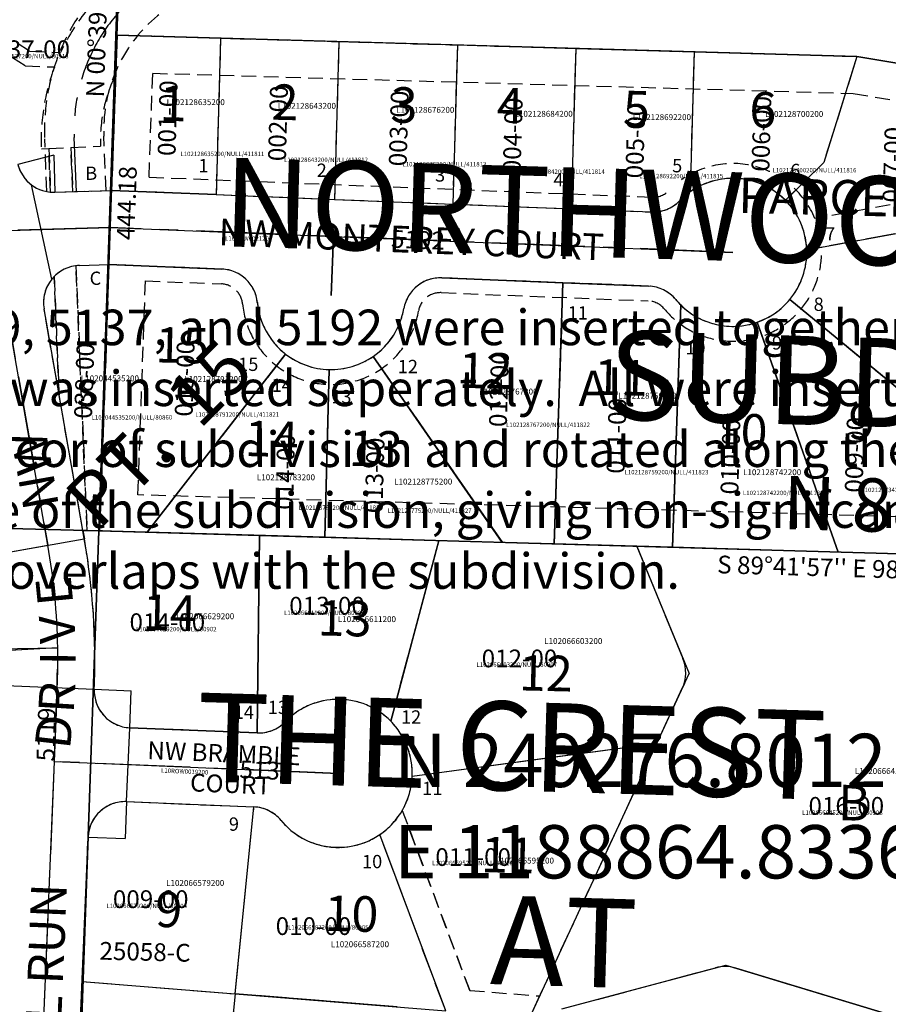
# Model space of a CAD drawing. Extents: x 1187244 to 1193532, y 247630 to 253947.
# Drawn here: x 1188811 to 1189398, y 248957 to 249622 of the extents above; entities that cross this region are included whole.
import ezdxf
from ezdxf.enums import TextEntityAlignment as Align

# ---------------------------------------------------------------- set-up
doc = ezdxf.new("R2010")
doc.units = 0
doc.header["$LTSCALE"] = 50
doc.header["$MEASUREMENT"] = 0
for name, pattern in [('CENTER', [2, 1.25, -0.25, 0.25, -0.25]), ('EASEMENT', [0.3, 0.2, -0.1]), ('PLAT-LINE', [0.5, 0.4, -0.1])]:
    doc.linetypes.add(name, pattern=pattern)
for name, color, linetype in [('26-029', 1, 'CONTINUOUS'), ('5094', 7, 'CONTINUOUS'), ('5119', 7, 'CONTINUOUS'), ('5137', 7, 'CONTINUOUS'), ('5192', 7, 'CONTINUOUS'), ('EASEMENT', 15, 'EASEMENT'), ('NOTATION', 3, 'CONTINUOUS'), ('PARCEL-ID', 7, 'CONTINUOUS'), ('PEASE', 7, 'EASEMENT'), ('PLAT', 3, 'CONTINUOUS'), ('PLAT-BOUNDARY', 8, 'CONTINUOUS'), ('PLAT-LINE', 4, 'PLAT-LINE'), ('PROC-NO', 4, 'CONTINUOUS'), ('PROC-NO-ORIG', 40, 'CONTINUOUS'), ('RADS', 5, 'CONTINUOUS'), ('ROAD-NAME', 3, 'CONTINUOUS'), ('ROW', 3, 'CONTINUOUS'), ('ROW-CL', 11, 'CENTER'), ('ROW-TEXT', 7, 'CONTINUOUS'), ('SEWER', 14, 'EASEMENT'), ('SHORT-PLAT', 9, 'CONTINUOUS'), ('SUB', 4, 'CONTINUOUS'), ('SUB-TEXT', 7, 'CONTINUOUS'), ('SUPERNET', 3, 'CONTINUOUS'), ('SURVEY', 7, 'CONTINUOUS'), ('TAX-LOT', 2, 'CONTINUOUS'), ('TIC', 7, 'CONTINUOUS')]:
    doc.layers.add(name, color=color, linetype=linetype)
doc.styles.add('L0', font='simplex', dxfattribs={"oblique": 15})

# ---------------------------------------------------------------- blocks, each defined once
blk = doc.blocks.new('26029')
at = {"layer": '26-029'}
for p, q in [((1303.28, -1337.62), (1308.42, -893.47)), ((2293.08, -1342.81), (1303.28, -1337.62))]:
    blk.add_line(p, q, dxfattribs=at)
at = {"layer": '26-029', "style": 'L0', "oblique": 15}
for s, rotation, p in [("N 00%%D39'46'' E 742.06", 89.33722, (1295.57, -966.47)), ('444.18', 89.33722, (1317.85, -1115.68)), ("S 89%%D41'57'' E 989.81", 359.69917, (1798.11, -1352.22))]:
    blk.add_text(s, height=12, rotation=rotation, dxfattribs=at).set_placement(p, align=Align.MIDDLE)
blk.add_text('PARCEL A', height=24, dxfattribs=at).set_placement((1729.27, -1112.61))
blk = doc.blocks.new('COMBO')
at = {"layer": '5119'}
for p, q in [((18.08, 1562.48), (19.78, 1709.48)), ((-20.23, 1560.42), (18.08, 1562.48)), ((17.79, 1537.43), (18.08, 1562.48)), ((-61.44, 1533.18), (17.79, 1537.43)), ((17.5, 1512.38), (17.79, 1537.43)), ((-19.32, 1321.94), (-61.44, 1533.18)), ((-2.46, 1511.31), (17.5, 1512.38)), ((15.42, 1332.44), (17.5, 1512.38)), ((4.07, 1332.5), (-25.64, 1481.46)), ((5.2, 1326.83), (4.07, 1332.5)), ((4.07, 1332.5), (15.42, 1332.44)), ((-11.03, 1252.89), (-277.27, 1231.82)), ((-10.7, 1225.88), (-11.59, 1175.89)), ((38.39, 1175), (38.84, 1199.99)), ((-11.59, 1175.89), (-17.35, 854.36)), ((-11.59, 1175.89), (38.39, 1175)), ((37.95, 1150), (38.39, 1175)), ((12.5, 1125.45), (8.55, 904.78))]:
    blk.add_line(p, q, dxfattribs=at)
for centre, radius, start, end in [((-21.57, 1585.39), 25, 195.73229, 273.0683), ((-1.12, 1486.35), 25, 93.0683, 191.27778), ((-460.63, 1233.94), 475, 358.97444, 11.27778), ((-460.63, 1233.94), 450.01, 2.41306, 11.27778), ((-460.63, 1233.94), 450.01, 358.97444, 2.41306), ((39.29, 1224.99), 25, 178.97444, 268.97444), ((37.5, 1125.01), 25, 88.97444, 178.97444)]:
    blk.add_arc(centre, radius, start, end, dxfattribs=at)
at = {"layer": '5137'}
for p, q in [((15.42, 1332.44), (30.83, 2664.89)), ((5.2, 1326.83), (4.07, 1332.5)), ((4.07, 1332.5), (15.42, 1332.44)), ((15.42, 1332.44), (123.41, 1331.87)), ((123.41, 1331.87), (244.75, 1331.24)), ((124.93, 1198.45), (123.41, 1331.87)), ((244.75, 1331.24), (215.02, 1208.5)), ((244.75, 1331.24), (378.41, 1330.54)), ((378.41, 1330.54), (675.28, 1328.98)), ((378.41, 1330.54), (411.4, 1255.39)), ((395.04, 1197.7), (411.43, 1235.36)), ((38.39, 1175), (38.84, 1199.99)), ((38.84, 1199.99), (124.93, 1198.45)), ((395.04, 1197.7), (230.36, 1171.56)), ((313.63, 1010.65), (395.04, 1197.7)), ((37.95, 1150), (38.39, 1175)), ((38.39, 1175), (180.37, 1172.46)), ((37.95, 1150), (124.03, 1148.46)), ((114.25, 1021.91), (124.03, 1148.46)), ((256.72, 1013.86), (209.4, 1131.75)), ((12.5, 1125.45), (10.75, 1027.76)), ((335.12, 1016.94), (438.24, 1047.17)), ((671.45, 986.3), (451.96, 1047.27)), ((10.75, 1027.76), (8.55, 904.78)), ((10.75, 1027.76), (114.25, 1021.91)), ((114.25, 1021.91), (103.64, 884.66)), ((114.25, 1021.91), (256.72, 1013.86))]:
    blk.add_line(p, q, dxfattribs=at)
for centre, radius, start, end in [((-460.63, 1233.94), 475, 358.97444, 11.27778), ((388.51, 1245.34), 25, 336.48083, 23.69889), ((39.29, 1224.99), 25, 178.97444, 268.97444), ((180.37, 1172.46), 50, 46.1256, 137.16413), ((125.37, 1223.45), 25, 268.97444, 317.16413), ((180.37, 1172.46), 50, 358.978, 46.1256), ((180.37, 1172.46), 50, 305.48987, 358.978), ((37.5, 1125.01), 25, 88.97444, 178.97444), ((123.58, 1123.47), 25, 40.78476, 88.97444), ((180.37, 1172.46), 50, 220.78476, 305.48987), ((445.27, 1023.18), 25, 74.47556, 106.33667)]:
    blk.add_arc(centre, radius, start, end, dxfattribs=at)
at = {"layer": '5192'}
for p, q in [((18.08, 1562.48), (19.29, 1667.42)), ((19.29, 1667.42), (89.29, 1667.05)), ((89.29, 1667.05), (88.73, 1561.32)), ((89.29, 1667.05), (169.29, 1666.63)), ((169.29, 1666.63), (168.73, 1560.02)), ((169.29, 1666.63), (249.29, 1666.21)), ((249.29, 1666.21), (248.72, 1558.71)), ((249.29, 1666.21), (329.29, 1665.79)), ((329.29, 1665.79), (328.72, 1557.41)), ((329.29, 1665.79), (409.29, 1665.37)), ((409.29, 1665.37), (408.79, 1570.73)), ((409.29, 1665.37), (519.28, 1664.79)), ((519.28, 1664.79), (498.61, 1592.7)), ((519.28, 1664.79), (646.17, 1646.96)), ((498.61, 1592.7), (473.31, 1566.52)), ((645.74, 1565.89), (488.49, 1533.26)), ((17.79, 1537.43), (18.08, 1562.48)), ((18.08, 1562.48), (88.73, 1561.32)), ((88.73, 1561.32), (168.73, 1560.02)), ((168.73, 1560.02), (248.72, 1558.71)), ((248.72, 1558.71), (328.72, 1557.41)), ((328.72, 1557.41), (383.12, 1556.52)), ((17.5, 1512.38), (17.79, 1537.43)), ((17.79, 1537.43), (168.6, 1534.97)), ((168.6, 1534.97), (167.94, 1494.97)), ((168.6, 1534.97), (438.56, 1530.56)), ((15.42, 1332.44), (17.5, 1512.38)), ((17.5, 1512.38), (93.87, 1511.13)), ((242.5, 1508.71), (324.4, 1507.37)), ((322.5, 1330.83), (324.4, 1507.37)), ((324.4, 1507.37), (382.3, 1506.43)), ((644.7, 1368.57), (477.88, 1499.67)), ((402.5, 1330.41), (404.26, 1494.18)), ((514.5, 1329.82), (456.25, 1483.79)), ((47.51, 1332.27), (138.19, 1454.79)), ((287.5, 1331.01), (197.4, 1454.57)), ((167.5, 1331.64), (167.81, 1444.97)), ((47.51, 1332.27), (15.42, 1332.44)), ((167.5, 1331.64), (47.51, 1332.27)), ((287.5, 1331.01), (167.5, 1331.64)), ((322.5, 1330.83), (287.5, 1331.01)), ((402.5, 1330.41), (322.5, 1330.83)), ((514.5, 1329.82), (402.5, 1330.41)), ((644.5, 1329.14), (514.5, 1329.82))]:
    blk.add_line(p, q, dxfattribs=at)
for centre, radius, start, end in [((438.56, 1530.56), 50, 45.97925, 126.54472), ((438.56, 1530.56), 50, 126.54472, 137.20371), ((383.53, 1581.52), 25, 269.065, 317.20371), ((438.56, 1530.56), 50, 3.09429, 45.97925), ((438.56, 1530.56), 50, 321.83966, 3.09429), ((93.47, 1486.14), 25, 6.76558, 89.065), ((242.09, 1483.71), 25, 89.065, 171.36442), ((381.89, 1481.43), 25, 40.92629, 89.065), ((438.56, 1530.56), 50, 220.92629, 226.68773), ((438.56, 1530.56), 50, 290.72033, 321.83966), ((438.56, 1530.56), 50, 226.68773, 290.72033), ((167.94, 1494.97), 50, 186.76558, 233.48783), ((167.94, 1494.97), 50, 306.09874, 351.36442), ((167.94, 1494.97), 50, 233.48783, 269.84454), ((167.94, 1494.97), 50, 269.84454, 306.09874)]:
    blk.add_arc(centre, radius, start, end, dxfattribs=at)
at = {"layer": 'PEASE'}
for p, q in [((-39.48, 1655.16), (-176.37, 1738.44)), ((-42.34, 1645.19), (-174.79, 1725.77)), ((-39.48, 1655.16), (-18.55, 1654.92)), ((-42.34, 1645.19), (-22.47, 1644.96)), ((43.19, 1572.07), (44, 1642.29)), ((44, 1642.29), (517.47, 1639.8)), ((517.47, 1639.8), (646.03, 1621.73)), ((-30.01, 1589.57), (-25.03, 1589.9)), ((-23.09, 1560.43), (-25.03, 1589.9)), ((-10.06, 1590.88), (9.9, 1592.19)), ((-8.1, 1561.07), (-10.06, 1590.88)), ((646.93, 1586.57), (493.48, 1554.72)), ((43.19, 1572.07), (383.28, 1566.52)), ((6.92, 1332.49), (-4.82, 1511.07)), ((-14.1, 1423.61), (-19.35, 1503.46)), ((40.71, 1357.31), (42.38, 1501.97)), ((42.38, 1501.97), (93.71, 1501.13)), ((242.34, 1498.71), (382.14, 1496.43)), ((644.63, 1354.14), (40.71, 1357.31)), ((272.6, 1027.99), (227.96, 1139.2)), ((272.6, 1027.99), (320.01, 1025.31))]:
    blk.add_line(p, q, dxfattribs=at)
for centre, radius, start, end in [((109.68, 1598.74), 140, 129.97671, 156.34522), ((109.68, 1598.74), 140, 160.72424, 183.75833), ((109.68, 1598.74), 100, 155.09478, 183.75833), ((438.56, 1530.56), 60, 23.7463, 126.54472), ((383.53, 1581.52), 15, 269.06473, 317.20371), ((438.56, 1530.56), 60, 220.92629, 4.54087), ((93.47, 1486.14), 15, 6.76558, 89.065), ((242.09, 1483.71), 15, 89.065, 171.36442), ((381.89, 1481.43), 15, 40.92629, 89.06544), ((167.94, 1494.97), 60, 186.76558, 351.36442)]:
    blk.add_arc(centre, radius, start, end, dxfattribs=at)
at = {"layer": 'RADS'}
for p, q in [((-21.57, 1585.39), (-45.63, 1578.61)), ((-21.57, 1585.39), (-20.23, 1560.42)), ((-460.63, 1233.94), (5.2, 1326.83)), ((-460.63, 1233.94), (-19.32, 1321.94)), ((-460.63, 1233.94), (-11.03, 1252.89)), ((-460.63, 1233.94), (14.29, 1225.44)), ((-460.63, 1233.94), (14.29, 1225.44)), ((14.29, 1225.44), (39.29, 1224.99)), ((14.29, 1225.44), (39.29, 1224.99)), ((38.84, 1199.99), (39.29, 1224.99)), ((38.84, 1199.99), (39.29, 1224.99)), ((37.95, 1150), (37.5, 1125.01)), ((37.95, 1150), (37.5, 1125.01)), ((12.5, 1125.45), (37.5, 1125.01)), ((12.5, 1125.45), (37.5, 1125.01))]:
    blk.add_line(p, q, dxfattribs=at)
at = {"layer": '5137', "style": 'L0', "oblique": 15}
for s, p in [('14', (64.08, 1275.23)), ('13', (182.31, 1274.2)), ('12', (319.04, 1240.28)), ('11', (296.42, 1116.93)), ('9', (68.19, 1074.79)), ('10', (191.56, 1074.79))]:
    blk.add_text(s, height=24, dxfattribs=at).set_placement(p, align=Align.MIDDLE)
blk.add_text('B', height=24, dxfattribs=at).set_placement((518.48, 1148.77))
at = {"layer": '5192', "style": 'L0', "oblique": 15}
for s, p in [('2', (133.83, 1621.72)), ('3', (214.23, 1621.72)), ('4', (285.96, 1622.95)), ('5', (371.31, 1622.95)), ('6', (456.65, 1624.19)), ('1', (58.38, 1619.24)), ('15', (68.28, 1456.01)), ('12', (273.59, 1443.64)), ('11', (365.12, 1441.17)), ('9', (528.38, 1415.2)), ('10', (446.75, 1406.54)), ('14', (130.12, 1394.17)), ('13', (200.62, 1389.23))]:
    blk.add_text(s, height=24, dxfattribs=at).set_placement(p, align=Align.MIDDLE)
blk = doc.blocks.new('5094')
at = {"layer": '5094'}
for p, q in [((0, 0), (13.83, 398.94)), ((-1319.33, 37.5), (0, 0)), ((0, 0), (-46.17, -1331.66)), ((0, 0), (1319.33, -37.5))]:
    blk.add_line(p, q, dxfattribs=at)
blk = doc.blocks.new('TIC')
at = {"layer": 'TIC'}
for p, q in [((2.5, 0), (-2.5, 0)), ((0, 2.5), (0, -2.5))]:
    blk.add_line(p, q, dxfattribs=at)

msp = doc.modelspace()

# ---------------------------------------------------------------- linework, layer by layer
at = {"layer": 'EASEMENT'}
msp.add_line((1188869.8, 249506.64), (1188868.25, 249543.42), dxfattribs=at)
msp.add_lwpolyline([(1188829.79, 249506.03), (1188828.29, 249541.74, -0.448054), (1188978.23, 249687.27)], format="xyb", dxfattribs=at)
msp.add_arc((1188968.16, 249547.64), 100, 85.8765, 182.41626, dxfattribs=at)
at = {"layer": 'NOTATION', "color": 11, "linetype": 'CENTER'}
msp.add_lwpolyline([(1188849.82, 249505.8), (1188848.27, 249542.58, -0.448054), (1188976.79, 249667.33), (1189140.75, 249655.5), (1189310.78, 249707.37), (1189420.76, 249679.28), (1189519.76, 249676.2), (1189624.75, 249656.12), (1189773.52, 249676.88), (1189797.01, 249668.31)], format="xyb", dxfattribs=at)
at = {"layer": 'PLAT-BOUNDARY'}
for p, q in [((1188877.85, 249652.85), (1188876.43, 249611.68)), ((1188865.42, 249276.78), (1188877.16, 249611.66)), ((1188876.43, 249611.68), (1188877.16, 249611.66)), ((1189376.96, 249597.29), (1188877.16, 249611.66)), ((1189534.83, 249571.31), (1189376.96, 249597.29)), ((1188855.08, 249271.49), (1188854.08, 249277.19)), ((1188865.42, 249276.78), (1188854.09, 249277.11)), ((1189524.05, 249257.83), (1188865.42, 249276.78)), ((1188883.67, 249093.94), (1188885.73, 249143.9)), ((1188848.52, 248849.48), (1188857.65, 249070))]:
    msp.add_line(p, q, dxfattribs=at)
for centre, radius, start, end in [((1188387.2, 249189.56), 475, 357.62916, 9.93249), ((1188886.77, 249168.88), 25, 177.62916, 267.62916), ((1188882.63, 249068.96), 25, 87.62916, 177.62916)]:
    msp.add_arc(centre, radius, start, end, dxfattribs=at)
at = {"layer": 'PLAT-LINE'}
for p, q in [((1188877.85, 249652.85), (1188876.43, 249611.68)), ((1188877.16, 249611.66), (1188873.49, 249506.77)), ((1188947.13, 249609.64), (1188877.16, 249611.66)), ((1188947.13, 249609.64), (1188944.1, 249503.96)), ((1188947.13, 249609.64), (1189027.1, 249607.35)), ((1189027.1, 249607.35), (1189024.04, 249500.78)), ((1189027.1, 249607.35), (1189107.07, 249605.05)), ((1189107.07, 249605.05), (1189103.98, 249497.59)), ((1189107.07, 249605.05), (1189187.04, 249602.75)), ((1189187.04, 249602.75), (1189183.92, 249494.41)), ((1189187.04, 249602.75), (1189267, 249600.45)), ((1189267, 249600.45), (1189264.28, 249505.85)), ((1189267, 249600.45), (1189376.96, 249597.29)), ((1189376.96, 249597.29), (1189354.6, 249525.7)), ((1189376.96, 249597.29), (1189503.39, 249576.49)), ((1189354.6, 249525.7), (1189328.69, 249500.12)), ((1188835.14, 249505.62), (1188873.49, 249506.77)), ((1188944.1, 249503.96), (1188873.49, 249506.77)), ((1188944.1, 249503.96), (1189024.04, 249500.78)), ((1189024.04, 249500.78), (1189103.98, 249497.59)), ((1189103.98, 249497.59), (1189183.92, 249494.41)), ((1189501.06, 249495.45), (1189343.08, 249466.52)), ((1189183.92, 249494.41), (1189238.29, 249492.24)), ((1188851.75, 249456.1), (1188871.73, 249456.7)), ((1188871.73, 249456.7), (1188865.42, 249276.78)), ((1188948.06, 249453.66), (1188871.73, 249456.7)), ((1189178.43, 249444.49), (1189096.59, 249447.75)), ((1189178.43, 249444.49), (1189172.39, 249267.95)), ((1189236.3, 249442.18), (1189178.43, 249444.49)), ((1189257.96, 249429.43), (1189252.35, 249265.65)), ((1189331.68, 249433.18), (1189495.39, 249298.2)), ((1188854.09, 249277.11), (1188827.88, 249426.8)), ((1189309.69, 249417.82), (1189364.34, 249262.43)), ((1188991.04, 249396.29), (1188897.44, 249275.86)), ((1189050.23, 249394.69), (1189137.47, 249268.96)), ((1189020.42, 249385.78), (1189017.45, 249272.41)), ((1188854.09, 249277.11), (1188855.08, 249271.49)), ((1188865.42, 249276.78), (1188854.09, 249277.11)), ((1188897.44, 249275.86), (1188865.42, 249276.78)), ((1188973.38, 249273.68), (1188897.44, 249275.86)), ((1188973.38, 249273.68), (1188971.76, 249140.34)), ((1189017.45, 249272.41), (1188973.38, 249273.68)), ((1189094.65, 249270.19), (1189017.45, 249272.41)), ((1189062.07, 249148.27), (1189094.65, 249270.19)), ((1189137.47, 249268.96), (1189094.65, 249270.19)), ((1189172.39, 249267.95), (1189137.47, 249268.96)), ((1189228.31, 249266.34), (1189172.39, 249267.95)), ((1189252.35, 249265.65), (1189228.31, 249266.34)), ((1189228.31, 249266.34), (1189263.64, 249180.42)), ((1189364.34, 249262.43), (1189252.35, 249265.65)), ((1189494.25, 249258.69), (1189364.34, 249262.43)), ((1189241.78, 249133.24), (1189263.64, 249180.42)), ((1188971.76, 249140.34), (1188885.73, 249143.9)), ((1189241.78, 249133.24), (1189076.54, 249110.98)), ((1189156, 248948.15), (1189241.78, 249133.24)), ((1188883.67, 249093.94), (1188969.69, 249090.38)), ((1188956.94, 248964.1), (1188969.69, 249090.38)), ((1188853.61, 248972.37), (1188857.65, 249070)), ((1189099.18, 248952.7), (1189054.64, 249071.67)), ((1189177.63, 248953.94), (1189288.33, 248983.59)), ((1189288.33, 248983.59), (1189512.42, 248915.63)), ((1188848.52, 248849.48), (1188853.61, 248972.37)), ((1188853.61, 248972.37), (1188956.94, 248964.1)), ((1188956.94, 248964.1), (1188943.11, 248827.13)), ((1189066.45, 248955.33), (1188956.94, 248964.1))]:
    msp.add_line(p, q, dxfattribs=at)
for centre, radius, start, end in [((1188834.39, 249530.61), 25, 194.387, 271.72301), ((1189293.11, 249464.99), 50, 44.63396, 125.19943), ((1189293.11, 249464.99), 50, 125.19943, 135.85842), ((1189239.28, 249517.22), 25, 267.71971, 315.85842), ((1189293.11, 249464.99), 50, 1.74901, 44.63396), ((1189293.11, 249464.99), 50, 320.49438, 1.74901), ((1188852.51, 249431.11), 25, 91.72301, 189.93249), ((1188947.06, 249428.68), 25, 5.42029, 87.71971), ((1189095.59, 249422.77), 25, 87.71971, 170.01913), ((1189235.3, 249417.2), 25, 39.58101, 87.71971), ((1189021.73, 249435.77), 50, 185.42029, 232.14254), ((1189293.11, 249464.99), 50, 219.58101, 225.34245), ((1189293.11, 249464.99), 50, 225.34245, 289.37504), ((1189293.11, 249464.99), 50, 289.37504, 320.49438), ((1189021.73, 249435.77), 50, 304.75346, 350.01913), ((1189021.73, 249435.77), 50, 232.14254, 268.49925), ((1189021.73, 249435.77), 50, 268.49925, 304.75346), ((1188387.2, 249189.56), 475, 357.62916, 9.93249), ((1188886.77, 249168.88), 25, 177.62916, 267.62916), ((1189026.58, 249113.05), 50, 44.78031, 135.81884), ((1188972.79, 249165.32), 25, 267.62916, 315.81884), ((1189026.58, 249113.05), 50, 357.63272, 44.78031), ((1189026.58, 249113.05), 50, 304.14459, 357.63272), ((1188882.63, 249068.96), 25, 87.62916, 177.62916), ((1188968.66, 249065.4), 25, 39.43947, 87.62916), ((1189026.58, 249113.05), 50, 219.43947, 304.14459)]:
    msp.add_arc(centre, radius, start, end, dxfattribs=at)
at = {"layer": 'ROW'}
for p, q in [((1188835.14, 249505.62), (1188873.49, 249506.77)), ((1188944.1, 249503.96), (1188873.49, 249506.77)), ((1188944.1, 249503.96), (1189024.04, 249500.78)), ((1189024.04, 249500.78), (1189103.98, 249497.59)), ((1189103.98, 249497.59), (1189183.92, 249494.41)), ((1189183.92, 249494.41), (1189238.29, 249492.24)), ((1188851.75, 249456.1), (1188871.73, 249456.7)), ((1188948.06, 249453.66), (1188871.73, 249456.7)), ((1189178.43, 249444.49), (1189096.59, 249447.75)), ((1189236.3, 249442.18), (1189178.43, 249444.49)), ((1188854.09, 249277.11), (1188827.88, 249426.8)), ((1188854.09, 249277.11), (1188855.08, 249271.49)), ((1188971.76, 249140.34), (1188885.73, 249143.9)), ((1188883.67, 249093.94), (1188969.69, 249090.38)), ((1188853.61, 248972.37), (1188857.65, 249070)), ((1188848.52, 248849.48), (1188853.61, 248972.37))]:
    msp.add_line(p, q, dxfattribs=at)
for centre, radius, start, end in [((1188834.39, 249530.61), 25, 194.387, 271.72301), ((1189293.11, 249464.99), 50, 44.63396, 125.19943), ((1189293.11, 249464.99), 50, 125.19943, 135.85842), ((1189239.28, 249517.22), 25, 267.71971, 315.85842), ((1189293.11, 249464.99), 50, 1.74901, 44.63396), ((1189293.11, 249464.99), 50, 320.49438, 1.74901), ((1188852.51, 249431.11), 25, 91.72301, 189.93249), ((1188947.06, 249428.68), 25, 5.42029, 87.71971), ((1189095.59, 249422.77), 25, 87.71971, 170.01913), ((1189235.3, 249417.2), 25, 39.58101, 87.71971), ((1189021.73, 249435.77), 50, 185.42029, 232.14254), ((1189293.11, 249464.99), 50, 219.58101, 225.34245), ((1189293.11, 249464.99), 50, 225.34245, 289.37504), ((1189293.11, 249464.99), 50, 289.37504, 320.49438), ((1189021.73, 249435.77), 50, 304.75346, 350.01913), ((1189021.73, 249435.77), 50, 232.14254, 268.49925), ((1189021.73, 249435.77), 50, 268.49925, 304.75346), ((1188387.2, 249189.56), 475, 357.62916, 9.93249), ((1188886.77, 249168.88), 25, 177.62916, 267.62916), ((1189026.58, 249113.05), 50, 44.78031, 135.81884), ((1188972.79, 249165.32), 25, 267.62916, 315.81884), ((1189026.58, 249113.05), 50, 357.63272, 44.78031), ((1189026.58, 249113.05), 50, 304.14459, 357.63272), ((1188882.63, 249068.96), 25, 87.62916, 177.62916), ((1188968.66, 249065.4), 25, 39.43947, 87.62916), ((1189026.58, 249113.05), 50, 219.43947, 304.14459)]:
    msp.add_arc(centre, radius, start, end, dxfattribs=at)
at = {"layer": 'ROW-CL'}
for p, q in [((1188872.61, 249481.74), (1188793.3, 249479.35)), ((1189293.11, 249464.99), (1188872.61, 249481.74)), ((1188793.3, 249479.35), (1188830.46, 249267.18)), ((1189021.73, 249435.77), (1189023.32, 249475.73)), ((1188837.12, 249197.95), (1188570.46, 249183.14)), ((1188834.75, 249120.99), (1188821.45, 248799.69)), ((1189026.58, 249113.05), (1188834.75, 249120.99))]:
    msp.add_line(p, q, dxfattribs=at)
for centre, radius, start, end in [((1188387.2, 249189.56), 450.01, 1.06777, 9.93249), ((1186792.86, 249222.53), 2044.41, 357.15308, 359.31104)]:
    msp.add_arc(centre, radius, start, end, dxfattribs=at)
at = {"layer": 'SEWER'}
for p, q in [((1188831.04, 249535.19), (1188846.03, 249535.83)), ((1188831.04, 249535.19), (1188832.28, 249505.69)), ((1188846.03, 249535.83), (1188847.28, 249505.98)), ((1188849.39, 249455.92), (1188856.93, 249277.03)), ((1188834.69, 249448.65), (1188838.06, 249368.7)), ((1189069.87, 249088.03), (1189115.39, 248966.45)), ((1189115.39, 248966.45), (1189162.73, 248962.66))]:
    msp.add_line(p, q, dxfattribs=at)
at = {"layer": 'SUB', "color": 12}
for p, q in [((1188864.83, 249276.8), (1188910.94, 250608.46)), ((1188864.83, 249276.8), (1187546.39, 249314.74)), ((1188818.73, 247945.15), (1188864.83, 249276.8)), ((1190183.28, 249238.86), (1188864.83, 249276.8))]:
    msp.add_line(p, q, dxfattribs=at)
at = {"layer": 'SUB-TEXT'}
msp.add_lwpolyline([(1188864.83, 249276.8, 0, 9, 0), (1188888.63, 249249.79, 0, 0, 0), (1189017.25, 249103.8, 0, 0, 0), (1189053.25, 249103.8, 0, 0, 0)], format="xyseb", dxfattribs=at)
at = {"layer": 'TAX-LOT', "color": 5}
for p, q in [((1188877.85, 249652.85), (1188876.43, 249611.68)), ((1188877.16, 249611.66), (1188873.49, 249506.77)), ((1188877.16, 249611.66), (1188876.43, 249611.68)), ((1188947.13, 249609.64), (1188877.16, 249611.66)), ((1188947.13, 249609.64), (1188944.1, 249503.96)), ((1188947.13, 249609.64), (1189027.1, 249607.35)), ((1189027.1, 249607.35), (1189024.04, 249500.78)), ((1189027.1, 249607.35), (1189107.07, 249605.05)), ((1189107.07, 249605.05), (1189103.98, 249497.59)), ((1189107.07, 249605.05), (1189187.04, 249602.75)), ((1189187.04, 249602.75), (1189183.92, 249494.41)), ((1189187.04, 249602.75), (1189267, 249600.45)), ((1189267, 249600.45), (1189264.28, 249505.85)), ((1189267, 249600.45), (1189376.96, 249597.29)), ((1189376.96, 249597.29), (1189354.6, 249525.7)), ((1189376.96, 249597.29), (1189503.39, 249576.49)), ((1189354.6, 249525.7), (1189328.69, 249500.12)), ((1188835.14, 249505.62), (1188873.49, 249506.77)), ((1188944.1, 249503.96), (1188873.49, 249506.77)), ((1188944.1, 249503.96), (1189024.04, 249500.78)), ((1189024.04, 249500.78), (1189103.98, 249497.59)), ((1189103.98, 249497.59), (1189183.92, 249494.41)), ((1189501.06, 249495.45), (1189343.08, 249466.52)), ((1189183.92, 249494.41), (1189238.29, 249492.24)), ((1188851.75, 249456.1), (1188871.73, 249456.7)), ((1188871.73, 249456.7), (1188865.42, 249276.78)), ((1188948.06, 249453.66), (1188871.73, 249456.7)), ((1189178.43, 249444.49), (1189096.59, 249447.75)), ((1189178.43, 249444.49), (1189172.39, 249267.95)), ((1189236.3, 249442.18), (1189178.43, 249444.49)), ((1189257.96, 249429.43), (1189252.35, 249265.65)), ((1189331.68, 249433.18), (1189495.39, 249298.2)), ((1188854.09, 249277.11), (1188827.88, 249426.8)), ((1189309.69, 249417.82), (1189364.34, 249262.43)), ((1188991.04, 249396.29), (1188897.44, 249275.86)), ((1189050.23, 249394.69), (1189137.47, 249268.96)), ((1189020.42, 249385.78), (1189017.45, 249272.41)), ((1188854.09, 249277.11), (1188855.08, 249271.49)), ((1188865.42, 249276.78), (1188854.09, 249277.11)), ((1188897.44, 249275.86), (1188865.42, 249276.78)), ((1188973.38, 249273.68), (1188897.44, 249275.86)), ((1188973.38, 249273.68), (1188971.76, 249140.34)), ((1189017.45, 249272.41), (1188973.38, 249273.68)), ((1189094.65, 249270.19), (1189017.45, 249272.41)), ((1189062.07, 249148.27), (1189094.65, 249270.19)), ((1189137.47, 249268.96), (1189094.65, 249270.19)), ((1189172.39, 249267.95), (1189137.47, 249268.96)), ((1189228.31, 249266.34), (1189172.39, 249267.95)), ((1189228.31, 249266.34), (1189263.64, 249180.42)), ((1189252.35, 249265.65), (1189228.31, 249266.34)), ((1189364.34, 249262.43), (1189252.35, 249265.65)), ((1189494.25, 249258.69), (1189364.34, 249262.43)), ((1189241.78, 249133.24), (1189263.64, 249180.42)), ((1188971.76, 249140.34), (1188885.73, 249143.9)), ((1189241.78, 249133.24), (1189076.54, 249110.98)), ((1189156, 248948.15), (1189241.78, 249133.24)), ((1188883.67, 249093.94), (1188969.69, 249090.38)), ((1188956.94, 248964.1), (1188969.69, 249090.38)), ((1188853.61, 248972.37), (1188857.65, 249070)), ((1189099.18, 248952.7), (1189054.64, 249071.67)), ((1189177.63, 248953.94), (1189288.33, 248983.59)), ((1189288.33, 248983.59), (1189512.42, 248915.63)), ((1188848.52, 248849.48), (1188853.61, 248972.37)), ((1188853.61, 248972.37), (1188956.94, 248964.1)), ((1188956.94, 248964.1), (1188943.11, 248827.13)), ((1189066.45, 248955.33), (1188956.94, 248964.1))]:
    msp.add_line(p, q, dxfattribs=at)
at = {"layer": 'TAX-LOT', "color": 4}
for p, q in [((1188833.13, 249446.9), (1188819.37, 249510.63)), ((1188883.67, 249093.94), (1188885.73, 249143.9))]:
    msp.add_line(p, q, dxfattribs=at)
at = {"layer": 'TAX-LOT', "color": 5}
for centre, radius, start, end in [((1188834.39, 249530.61), 25, 194.387, 271.72301), ((1189293.11, 249464.99), 50, 44.63396, 125.19943), ((1189293.11, 249464.99), 50, 125.19943, 135.85842), ((1189239.28, 249517.22), 25, 267.71971, 315.85842), ((1189293.11, 249464.99), 50, 1.74901, 44.63396), ((1189293.11, 249464.99), 50, 320.49438, 1.74901), ((1188852.51, 249431.11), 25, 91.72301, 189.93249), ((1188947.06, 249428.68), 25, 5.42029, 87.71971), ((1189095.59, 249422.77), 25, 87.71971, 170.01913), ((1189235.3, 249417.2), 25, 39.58101, 87.71971), ((1189021.73, 249435.77), 50, 185.42029, 232.14254), ((1189293.11, 249464.99), 50, 219.58101, 225.34245), ((1189293.11, 249464.99), 50, 225.34245, 289.37504), ((1189293.11, 249464.99), 50, 289.37504, 320.49438), ((1189021.73, 249435.77), 50, 304.75346, 350.01913), ((1189021.73, 249435.77), 50, 232.14254, 268.49925), ((1189021.73, 249435.77), 50, 268.49925, 304.75346), ((1188387.2, 249189.56), 475, 357.62916, 9.93249), ((1188886.77, 249168.88), 25, 177.62916, 267.62916), ((1189026.58, 249113.05), 50, 44.78031, 135.81884), ((1188972.79, 249165.32), 25, 267.62916, 315.81884), ((1189026.58, 249113.05), 50, 357.63272, 44.78031), ((1189026.58, 249113.05), 50, 304.14459, 357.63272), ((1188882.63, 249068.96), 25, 87.62916, 177.62916), ((1188968.66, 249065.4), 25, 39.43947, 87.62916), ((1189026.58, 249113.05), 50, 219.43947, 304.14459)]:
    msp.add_arc(centre, radius, start, end, dxfattribs=at)

# ---------------------------------------------------------------- block references
at = {"layer": 'PLAT'}
for name, p, rotation in [('COMBO', (1188818.73, 247945.15), 358.6547132020515), ('5094', (1188864.83, 249276.8), 0.002957545731838706)]:
    msp.add_blockref(name, p, dxfattribs=dict(at, rotation=rotation))
at = {"layer": 'SURVEY', "rotation": 358.6507622649586}
msp.add_blockref('26029', (1187594.08, 250644.63), dxfattribs=at)
at = {"layer": 'TIC'}
msp.add_blockref('TIC', (1188864.83, 249276.8), dxfattribs=at)

# ---------------------------------------------------------------- texts
at = {"layer": 'NOTATION', "style": 'L0', "oblique": 15}
for s, p in [('Plats 5119, 5137, and 5192 were inserted together.', (1188656.52, 249402.28)), ('Plat 5094 was inserted seperately.  All were inserted', (1188656.52, 249361.14)), ('at the SW cor of subdivision and rotated along the', (1188656.52, 249320)), ('South line of the subdivision, giving non-signifcant', (1188656.52, 249278.85)), ('gaps and overlaps with the subdivision.', (1188656.52, 249237.71))]:
    msp.add_text(s, height=24, dxfattribs=at).set_placement(p)
at = {"layer": 'PARCEL-ID', "style": 'L0', "oblique": 15}
for s, p in [('037-00', (1188794.3, 249596.18)), ('013-00', (1188993.48, 249220.31)), ('014-00', (1188885.61, 249209.15)), ('012-00', (1189123.5, 249184.67)), ('016-00', (1189344.29, 249085.09)), ('011-00', (1189092.19, 249050.52)), ('009-00', (1188874.36, 249022.07)), ('010-00', (1188984.34, 249003.86))]:
    msp.add_text(s, height=12, dxfattribs=at).set_placement(p)
for s, rotation, p in [('001-00', 88.35388, (1188916.59, 249529.92)), ('002-00', 88.35388, (1188991.17, 249526.42)), ('003-00', 88.35388, (1189072.76, 249522.96)), ('004-00', 88.35388, (1189149.77, 249518.25)), ('006-00', 88.35388, (1189317.74, 249519.35)), ('005-00', 88.35388, (1189232.56, 249514.8)), ('007-00', 88.35388, (1189406.32, 249498.47)), ('038-00', 87.99194, (1188860.15, 249352.43)), ('015-00', 88.35388, (1188928.16, 249353.9)), ('012-00', 88.35388, (1189140.42, 249346.84)), ('011-00', 88.35388, (1189219.86, 249315.32)), ('010-00', 88.35388, (1189296.83, 249301.3)), ('009-00', 88.35388, (1189380.78, 249302.52)), ('014-00', 88.35388, (1188995.99, 249290.94)), ('013-00', 88.35388, (1189056.44, 249288.59))]:
    msp.add_text(s, height=12, rotation=rotation, dxfattribs=at).set_placement(p)
at = {"layer": 'PLAT-BOUNDARY', "style": 'L0', "oblique": 15}
for s, rotation, p in [('NORTHWOOD', 358.35168, (1188947.85, 249469.1)), ('SUBDIVISION', 358.35168, (1189207.92, 249352.34)), ('THE CREST', 358.31439, (1188929.95, 249107.7)), ('AT', 358.31439, (1189128.87, 248970.75))]:
    msp.add_text(s, height=60, rotation=rotation, dxfattribs=at).set_placement(p)
at = {"layer": 'PLAT-LINE', "style": 'L0', "oblique": 15}
for s, p in [('B', (1188855.69, 249513.94)), ('1', (1188932.15, 249519.11)), ('2', (1189012.09, 249515.93)), ('3', (1189092.03, 249512.75)), ('5', (1189252.19, 249519.04)), ('6', (1189331.96, 249515.78)), ('4', (1189171.97, 249509.56)), ('7', (1189355.59, 249472.99)), ('C', (1188858.65, 249442.99)), ('11', (1189181.63, 249419.6)), ('8', (1189347.76, 249425.41)), ('10', (1189261.09, 249396.04)), ('9', (1189319.62, 249399.31)), ('15', (1188959.01, 249384.87)), ('12', (1189066.84, 249383.35)), ('14', (1188981.6, 249370.75)), ('13', (1189021.93, 249362.99)), ('14', (1188956, 249149.87)), ('13', (1188979.03, 249153.11)), ('12', (1189068.99, 249146.62)), ('11', (1189083.33, 249098.39)), ('9', (1188952.74, 249074.28)), ('10', (1189042.69, 249048.96))]:
    msp.add_text(s, height=9, dxfattribs=at).set_placement(p)
at = {"layer": 'PROC-NO', "style": 'L0', "oblique": 15}
for s, height, p in [('L102128635200', 4, (1188910.67, 249564.45)), ('L102128643200', 4, (1188985.78, 249561.93)), ('L102128676200', 4, (1189065.75, 249559.24)), ('L102128684200', 4, (1189145.69, 249556.56)), ('L102128692200', 4, (1189225.63, 249554.31)), ('L102128700200', 4, (1189314.98, 249556.48)), ('L10ROW0021200', 3, (1188950.14, 249472.87)), ('L102044535200', 4, (1188852.71, 249377.85)), ('L102128791200', 4, (1188922.66, 249377.44)), ('L102128767200', 4, (1189121.96, 249368.96)), ('L102128759200', 4, (1189215.77, 249366.11)), ('L102128742200', 4, (1189300.06, 249314.48)), ('L102128783200', 4, (1188971.64, 249311.02)), ('L102128775200', 4, (1189064.35, 249308.15)), ('L102066629200', 4, (1188917.04, 249217.17)), ('L102066611200', 4, (1189026.32, 249215.22)), ('L102066603200', 4, (1189165.72, 249200.41)), ('L102066645200', 4, (1189375.63, 249112.64)), ('L102066595200', 4, (1189133.05, 249052.13)), ('L102066579200', 4, (1188910.32, 249037.05)), ('L102066587200', 4, (1189021.63, 248995.62))]:
    msp.add_text(s, height=height, dxfattribs=at).set_placement(p)
msp.add_text('L10ROW0019200', height=3, rotation=357.62916, dxfattribs=at).set_placement((1188906.85, 249113.52))
at = {"layer": 'PROC-NO-ORIG', "style": 'L0', "oblique": 15}
for s, p in [('L102044527200/NULL/80918', (1188790, 249596)), ('L102128635200/NULL/411811', (1188920, 249530)), ('L102128643200/NULL/411812', (1188990, 249526)), ('L102128676200/NULL/411813', (1189070, 249523)), ('L102128700200/NULL/411816', (1189320, 249519)), ('L102128684200/NULL/411814', (1189150, 249518)), ('L102128692200/NULL/411815', (1189230, 249515)), ('L102128791200/NULL/411821', (1188930, 249354)), ('L102044535200/NULL/80860', (1188860, 249352)), ('L102128767200/NULL/411822', (1189140, 249347)), ('L102128759200/NULL/411823', (1189220, 249315)), ('L102128742200/NULL/411825', (1189300, 249301)), ('L102128734200/NULL/411824', (1189380, 249303)), ('L102128783200/NULL/411826', (1189000, 249291)), ('L102128775200/NULL/411827', (1189060, 249289)), ('L102066611200/NULL/80906', (1188990, 249220)), ('L102066629200/NULL/80902', (1188890, 249209)), ('L102066603200/NULL/80907', (1189120, 249185)), ('L102066645200/NULL/80908', (1189340, 249085)), ('L102066595200/NULL/80916', (1189090, 249051)), ('L102066579200/NULL/80904', (1188870, 249022)), ('L102066587200/NULL/80905', (1188992.69, 249007.49))]:
    msp.add_text(s, height=3, dxfattribs=at).set_placement(p)
at = {"layer": 'ROAD-NAME', "style": 'L0', "oblique": 15}
for s, height, rotation, p in [('NW MONTEREY COURT', 18, 357.71971, (1188945.5, 249469.83)), ('NW', 24, 99.93249, (1188838, 249293.71)), ('E', 24, 95.65137, (1188847.69, 249227.67)), ('V', 24, 92.59564, (1188849.14, 249201.35)), ('I', 24, 89.5399, (1188849.19, 249185.85)), ('R', 24, 86.48416, (1188847.84, 249153.25)), ('D', 24, 83.42843, (1188845.25, 249128.74)), ('NW BRAMBLE', 12, 357.62916, (1188897.47, 249122.74)), ('COURT', 12, 357.62916, (1188926.31, 249100.95)), ('QUAIL RUN', 24, 87.62916, (1188836.27, 248867.7))]:
    msp.add_text(s, height=height, rotation=rotation, dxfattribs=at).set_placement(p)
at = {"layer": 'ROW-TEXT', "style": 'L0', "oblique": 15}
for s, rotation, p in [('5192', 357.71971, (1189062.13, 249468.18)), ('5119', 88.23206, (1188834.75, 249120.99)), ('5137', 357.62916, (1188959.68, 249109.81))]:
    msp.add_text(s, height=12, rotation=rotation, dxfattribs=at).set_placement(p)
at = {"layer": 'SHORT-PLAT', "color": 12, "style": 'L0', "oblique": 15}
msp.add_text('25058-C', height=12, rotation=358.64266, dxfattribs=at).set_placement((1188865.2, 248987.23))
at = {"layer": 'SUB-TEXT', "style": 'L0', "oblique": 15}
msp.add_text("N 88%%D21'06'' W", height=36, rotation=358.35168, dxfattribs=at).set_placement((1189326.56, 249278.09))
for s, p in [(' N 249276.8012', (1189053.25, 249103.8)), (' E 1188864.8336', (1189053.25, 249042.09))]:
    msp.add_text(s, height=36, dxfattribs=at).set_placement(p)
at = {"layer": 'SUPERNET', "style": 'L0', "oblique": 15}
msp.add_text('PT.  15', height=36, rotation=45, dxfattribs=at).set_placement((1188864.83, 249276.8))

doc.saveas('drawing.dxf')
